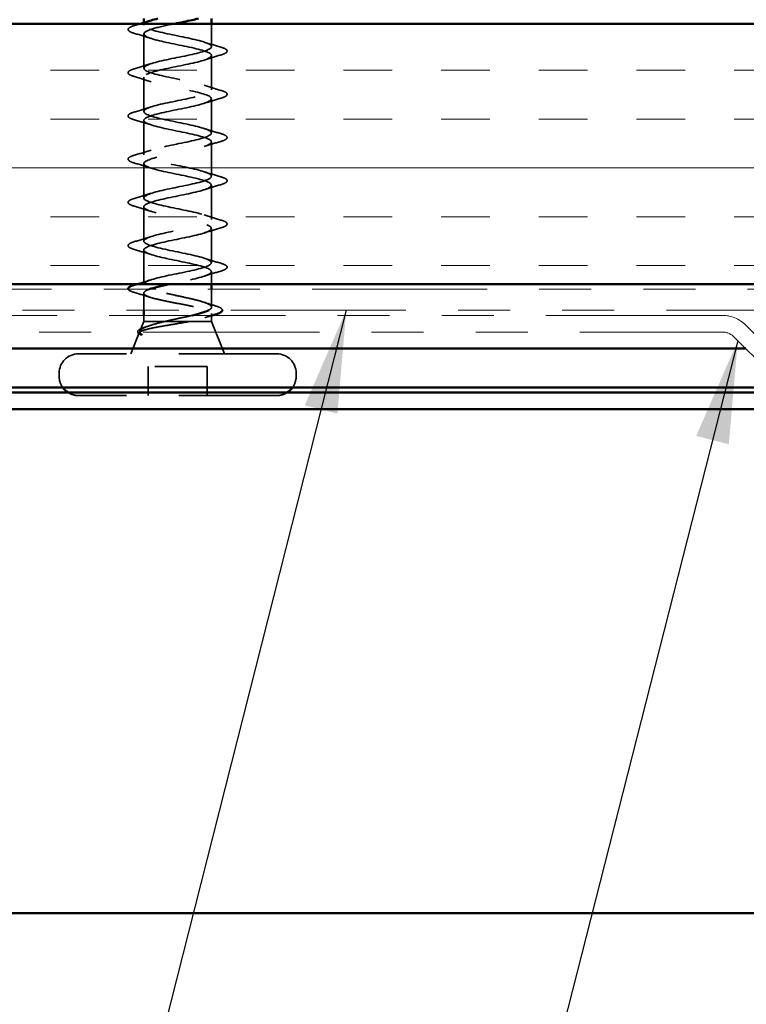
# Model space of a CAD drawing. Units: inches. Extents: x 0.6 to 33.4, y 0.6 to 21.4.
# Drawn here: x 12.5 to 13.9, y 11.3 to 13.2 of the extents above; entities that cross this region are included whole.
import ezdxf

# ---------------------------------------------------------------- set-up
doc = ezdxf.new("R2010")
doc.units = ezdxf.units.IN
doc.header["$LTSCALE"] = 2
doc.header["$MEASUREMENT"] = 0
doc.linetypes.add('DASHED', pattern=[0.2067, 0.1654, -0.0413])
doc.linetypes.add('DOUBLE_DASH_CHAIN', pattern=[1.2403, 0.6614, -0.0827, 0.1654, -0.0827, 0.1654, -0.0827])
for name, color, linetype, lineweight in [('Hatch (ANSI)', 7, 'Continuous', 18), ('Hidden (ANSI)', 7, 'DASHED', 35), ('Symbol (ANSI)', 7, 'Continuous', 25), ('Visible (ANSI)', 7, 'Continuous', 50)]:
    doc.layers.add(name, color=color, linetype=linetype, lineweight=lineweight)
doc.styles.add('Note Text (ANSI)', font='tahoma.ttf')
doc.dimstyles.new('Default (ANSI)$7', dxfattribs={"dimscale": 2, "dimtxt": 0.12, "dimasz": 0.098425, "dimexe": 0.125, "dimexo": 0.0625, "dimgap": 0.031496, "dimtad": 0, "dimtih": 1, "dimtoh": 1, "dimrnd": 1e-08, "dimzin": 4, "dimdsep": 46, "dimtxsty": 'Note Text (ANSI)', "dimcen": 0.09, "dimdle": 0.393701, "dimclrd": 256, "dimclre": 256, "dimclrt": 256, "dimadec": 0, "dimazin": 1, "dimtfac": 1, "dimtofl": 0, "dimtmove": 0, "dimatfit": 3, "dimfxl": 0, "dimtolj": 1, "dimtzin": 4, "dimlwd": -1, "dimlwe": -1, "dimarcsym": 0})

msp = doc.modelspace()

# ---------------------------------------------------------------- hatches: boundary and pattern name
at = {"layer": 'Hatch (ANSI)', "true_color": 0x804000}
h = msp.add_hatch(dxfattribs=at)
h.set_pattern_fill('INSUL', color=36, scale=0.75, style=0)
h.paths.add_polyline_path([(2.03768, 13.21451), (15.90981, 13.21451), (15.90981, 12.71451), (2.03768, 12.71451)])

# ---------------------------------------------------------------- linework, layer by layer
at = {"layer": 'Hidden (ANSI)', "ltscale": 0.004078}
msp.add_line((12.74181, 13.21201), (12.74181, 13.2164), dxfattribs=at)
at = {"layer": 'Hidden (ANSI)', "ltscale": 0.041803}
msp.add_line((12.87181, 13.17051), (12.87181, 13.21451), dxfattribs=at)
at = {"layer": 'Hidden (ANSI)', "ltscale": 0.062755}
for p, q in [((12.74181, 13.12901), (12.74181, 13.19501)), ((12.87181, 13.08751), (12.87181, 13.15351)), ((12.74181, 13.04601), (12.74181, 13.11201)), ((12.87181, 13.00451), (12.87181, 13.07051)), ((12.74181, 12.96301), (12.74181, 13.02901)), ((12.87181, 12.92151), (12.87181, 12.98751)), ((12.74181, 12.88001), (12.74181, 12.94601)), ((12.87181, 12.83851), (12.87181, 12.90451)), ((12.74181, 12.79701), (12.74181, 12.86301)), ((12.87181, 12.75551), (12.87181, 12.82151)), ((12.74181, 12.71401), (12.74181, 12.78001))]:
    msp.add_line(p, q, dxfattribs=at)
at = {"layer": 'Hidden (ANSI)', "ltscale": 0.022756}
msp.add_line((12.87181, 12.71451), (12.87181, 12.73851), dxfattribs=at)
at = {"layer": 'Hidden (ANSI)', "ltscale": 0.030851}
msp.add_line((12.74181, 12.66451), (12.74181, 12.69701), dxfattribs=at)
at = {"layer": 'Hidden (ANSI)', "ltscale": 0.032631}
msp.add_line((12.87181, 12.67014), (12.87181, 12.70451), dxfattribs=at)
at = {"layer": 'Hidden (ANSI)', "ltscale": 0.011328}
msp.add_line((12.74181, 12.64251), (12.74181, 12.65451), dxfattribs=at)
at = {"layer": 'Hidden (ANSI)', "ltscale": 0.014537}
msp.add_line((12.87181, 12.64251), (12.87181, 12.65788), dxfattribs=at)
at = {"layer": 'Hidden (ANSI)', "ltscale": 0.018506}
msp.add_line((12.74181, 12.64251), (12.7345, 12.62439), dxfattribs=at)
at = {"layer": 'Hidden (ANSI)', "ltscale": 0.071884}
msp.add_line((12.78102, 12.64251), (12.74181, 12.64251), dxfattribs=at)
at = {"layer": 'Hidden (ANSI)', "ltscale": 0.046008}
msp.add_line((12.82829, 12.64251), (12.78102, 12.64251), dxfattribs=at)
at = {"layer": 'Hidden (ANSI)', "ltscale": 0.076281}
msp.add_line((12.87181, 12.64251), (12.82829, 12.64251), dxfattribs=at)
at = {"layer": 'Hidden (ANSI)', "ltscale": 0.063565}
msp.add_line((12.87181, 12.64251), (12.89681, 12.58051), dxfattribs=at)
at = {"layer": 'Hidden (ANSI)', "ltscale": 0.04146}
msp.add_line((12.73313, 12.62098), (12.71681, 12.58051), dxfattribs=at)
at = {"layer": 'Hidden (ANSI)', "ltscale": 0.569855}
for p, q in [((12.99731, 12.58051), (12.61631, 12.58051)), ((12.99731, 12.50051), (12.61631, 12.50051))]:
    msp.add_line(p, q, dxfattribs=at)
at = {"layer": 'Hidden (ANSI)', "ltscale": 0.107515}
msp.add_line((12.86331, 12.55651), (12.75031, 12.55651), dxfattribs=at)
at = {"layer": 'Hidden (ANSI)', "ltscale": 0.053232}
for p, q in [((12.75031, 12.50051), (12.75031, 12.55651)), ((12.86331, 12.50051), (12.86331, 12.55651))]:
    msp.add_line(p, q, dxfattribs=at)
at = {"layer": 'Hidden (ANSI)', "ltscale": 0.005614}
for p, q in [((12.57931, 12.53751), (12.57931, 12.54351)), ((13.03431, 12.53751), (13.03431, 12.54351))]:
    msp.add_line(p, q, dxfattribs=at)
at = {"layer": 'Hidden (ANSI)', "ltscale": 0.001156}
msp.add_arc((12.71281, 12.70551), 0.001, 104.43974, 180, dxfattribs=at)
at = {"layer": 'Hidden (ANSI)', "ltscale": 0.05525}
for centre, start, end in [((12.61631, 12.54351), 90, 180), ((12.99731, 12.54351), 0, 90)]:
    msp.add_arc(centre, 0.037, start, end, dxfattribs=at)
at = {"layer": 'Hidden (ANSI)', "ltscale": 0.021514}
for centre, start, end in [((12.61631, 12.53751), 180, 215.14547), ((12.99731, 12.53751), 324.85453, 0)]:
    msp.add_arc(centre, 0.037, start, end, dxfattribs=at)
at = {"layer": 'Hidden (ANSI)', "ltscale": 0.019721}
for centre, start, end in [((12.61631, 12.53751), 237.77114, 270), ((12.99731, 12.53751), 270, 302.22886)]:
    msp.add_arc(centre, 0.037, start, end, dxfattribs=at)
at = {"layer": 'Hidden (ANSI)', "ltscale": 1.022989}
msp.add_open_spline([(12.74181, 12.71401), (12.74181, 12.71945), (12.76013, 12.72489), (12.7854, 12.73033), (12.81068, 12.73577), (12.84107, 12.74121), (12.85771, 12.74665), (12.87435, 12.75208), (12.87604, 12.75752), (12.86173, 12.76296), (12.84742, 12.7684), (12.81814, 12.77384), (12.79207, 12.77928), (12.766, 12.78472), (12.74503, 12.79016), (12.74218, 12.7956), (12.73932, 12.80104), (12.7548, 12.80648), (12.77898, 12.81192), (12.80317, 12.81736), (12.83433, 12.8228), (12.85311, 12.82823), (12.8719, 12.83367), (12.87694, 12.83911), (12.86512, 12.84455), (12.8533, 12.84999), (12.82547, 12.85543), (12.7989, 12.86087), (12.77234, 12.86631), (12.74896, 12.87175), (12.74328, 12.87719), (12.73761, 12.88263), (12.75005, 12.88807), (12.77288, 12.89351), (12.79571, 12.89895), (12.82728, 12.90438), (12.84799, 12.90982), (12.8687, 12.91526), (12.87704, 12.9207), (12.86785, 12.92614), (12.85866, 12.93158), (12.83258, 12.93702), (12.80582, 12.94246), (12.77906, 12.9479), (12.75354, 12.95334), (12.74511, 12.95878), (12.73668, 12.96422), (12.74595, 12.96966), (12.76716, 12.9751), (12.78837, 12.98053), (12.82, 12.98597), (12.84239, 12.99141), (12.86479, 12.99685), (12.87635, 13.00229), (12.86988, 13.00773), (12.86342, 13.01317), (12.83941, 13.01861), (12.81276, 13.02405), (12.78611, 13.02949), (12.75874, 13.03493), (12.74765, 13.04037), (12.73656, 13.04581), (12.74255, 13.05125), (12.7619, 13.05668), (12.78125, 13.06212), (12.81256, 13.06756), (12.83639, 13.073), (12.86022, 13.07844), (12.87485, 13.08388), (12.8712, 13.08932), (12.86754, 13.09476), (12.84586, 13.1002), (12.81962, 13.10564), (12.79338, 13.11108), (12.76448, 13.11652), (12.75086, 13.12196), (12.73723, 13.12739), (12.73988, 13.13283), (12.75714, 13.13827), (12.77441, 13.14371), (12.80506, 13.14915), (12.83005, 13.15459), (12.85505, 13.16003), (12.87259, 13.16547), (12.87178, 13.17091), (12.87097, 13.17635), (12.85187, 13.18179), (12.82634, 13.18723), (12.80082, 13.19267), (12.7707, 13.19811), (12.7547, 13.20354), (12.7387, 13.20898), (12.73797, 13.21442), (12.75296, 13.21986), (12.75385, 13.22019), (12.7548, 13.22051), (12.75579, 13.22084)], degree=3, knots=[0, 0, 0, 0, 1.2352769, 1.2352769, 1.2352769, 2.4705539, 2.4705539, 2.4705539, 3.7058308, 3.7058308, 3.7058308, 4.9411078, 4.9411078, 4.9411078, 6.1763847, 6.1763847, 6.1763847, 7.4116617, 7.4116617, 7.4116617, 8.6469386, 8.6469386, 8.6469386, 9.8822156, 9.8822156, 9.8822156, 11.1174925, 11.1174925, 11.1174925, 12.3527695, 12.3527695, 12.3527695, 13.5880464, 13.5880464, 13.5880464, 14.8233233, 14.8233233, 14.8233233, 16.0586003, 16.0586003, 16.0586003, 17.2938772, 17.2938772, 17.2938772, 18.5291542, 18.5291542, 18.5291542, 19.7644311, 19.7644311, 19.7644311, 20.9997081, 20.9997081, 20.9997081, 22.234985, 22.234985, 22.234985, 23.470262, 23.470262, 23.470262, 24.7055389, 24.7055389, 24.7055389, 25.9408158, 25.9408158, 25.9408158, 27.1760928, 27.1760928, 27.1760928, 28.4113697, 28.4113697, 28.4113697, 29.6466467, 29.6466467, 29.6466467, 30.8819236, 30.8819236, 30.8819236, 32.1172006, 32.1172006, 32.1172006, 33.3524775, 33.3524775, 33.3524775, 34.5877545, 34.5877545, 34.5877545, 35.8230314, 35.8230314, 35.8230314, 37.0583084, 37.0583084, 37.0583084, 38.2935853, 38.2935853, 38.2935853, 38.3672635, 38.3672635, 38.3672635, 38.3672635], dxfattribs=at)
at = {"layer": 'Hidden (ANSI)', "ltscale": 0.090851}
for points in [[(12.72403, 13.19596), (12.71896, 13.19744), (12.7154, 13.1989), (12.71245, 13.20142), (12.71179, 13.20243), (12.71183, 13.20539), (12.71346, 13.20678), (12.71794, 13.20908), (12.72065, 13.21007), (12.72403, 13.21106)], [(12.88959, 13.16956), (12.89465, 13.16808), (12.89822, 13.16662), (12.90117, 13.1641), (12.90182, 13.16309), (12.90178, 13.16013), (12.90015, 13.15874), (12.89568, 13.15644), (12.89296, 13.15545), (12.88959, 13.15446)], [(12.72403, 13.11296), (12.71896, 13.11444), (12.7154, 13.1159), (12.71245, 13.11842), (12.71179, 13.11943), (12.71183, 13.12239), (12.71346, 13.12378), (12.71794, 13.12608), (12.72065, 13.12707), (12.72403, 13.12806)], [(12.88959, 13.08656), (12.89465, 13.08508), (12.89822, 13.08362), (12.90117, 13.0811), (12.90182, 13.08009), (12.90178, 13.07713), (12.90015, 13.07574), (12.89568, 13.07344), (12.89296, 13.07245), (12.88959, 13.07146)], [(12.72403, 13.02996), (12.71896, 13.03144), (12.7154, 13.0329), (12.71245, 13.03542), (12.71179, 13.03643), (12.71183, 13.03939), (12.71346, 13.04078), (12.71794, 13.04308), (12.72065, 13.04407), (12.72403, 13.04506)], [(12.88959, 13.00356), (12.89465, 13.00208), (12.89822, 13.00062), (12.90117, 12.9981), (12.90182, 12.99709), (12.90178, 12.99413), (12.90015, 12.99274), (12.89568, 12.99044), (12.89296, 12.98945), (12.88959, 12.98846)], [(12.72403, 12.94696), (12.71896, 12.94844), (12.7154, 12.9499), (12.71245, 12.95242), (12.71179, 12.95343), (12.71183, 12.95639), (12.71346, 12.95778), (12.71794, 12.96008), (12.72065, 12.96107), (12.72403, 12.96206)], [(12.88959, 12.92056), (12.89465, 12.91908), (12.89822, 12.91762), (12.90117, 12.9151), (12.90182, 12.91409), (12.90178, 12.91113), (12.90015, 12.90974), (12.89568, 12.90744), (12.89296, 12.90645), (12.88959, 12.90546)], [(12.72403, 12.86396), (12.71896, 12.86544), (12.7154, 12.8669), (12.71245, 12.86942), (12.71179, 12.87043), (12.71183, 12.87339), (12.71346, 12.87478), (12.71794, 12.87708), (12.72065, 12.87807), (12.72403, 12.87906)], [(12.88959, 12.83756), (12.89465, 12.83608), (12.89822, 12.83462), (12.90117, 12.8321), (12.90182, 12.83109), (12.90178, 12.82813), (12.90015, 12.82674), (12.89568, 12.82444), (12.89296, 12.82345), (12.88959, 12.82246)], [(12.72403, 12.78096), (12.71896, 12.78244), (12.7154, 12.7839), (12.71245, 12.78642), (12.71179, 12.78743), (12.71183, 12.79039), (12.71346, 12.79178), (12.71794, 12.79408), (12.72065, 12.79507), (12.72403, 12.79606)], [(12.88959, 12.75456), (12.89465, 12.75308), (12.89822, 12.75162), (12.90117, 12.7491), (12.90182, 12.74809), (12.90178, 12.74513), (12.90015, 12.74374), (12.89568, 12.74144), (12.89296, 12.74045), (12.88959, 12.73946)]]:
    msp.add_open_spline(points, degree=3, knots=[0, 0, 0, 0, 0.08068206, 0.08068206, 0.12137804, 0.12137804, 0.18811443, 0.18811443, 0.24184971, 0.24184971, 0.24184971, 0.24184971], dxfattribs=at)
at = {"layer": 'Hidden (ANSI)', "ltscale": 0.011492}
msp.add_open_spline([(12.72403, 13.21106), (12.7279, 13.2122), (12.73177, 13.21335), (12.73562, 13.21451)], degree=3, dxfattribs=at)
at = {"layer": 'Hidden (ANSI)', "ltscale": 1.009214}
msp.add_open_spline([(12.80072, 13.21451), (12.78569, 13.21143), (12.77112, 13.20836), (12.7605, 13.20528), (12.74172, 13.19985), (12.73667, 13.19441), (12.74849, 13.18897), (12.76031, 13.18353), (12.78815, 13.17809), (12.81471, 13.17265), (12.84128, 13.16721), (12.86466, 13.16177), (12.87033, 13.15633), (12.876, 13.15089), (12.86356, 13.14545), (12.84073, 13.14001), (12.8179, 13.13457), (12.78633, 13.12914), (12.76562, 13.1237), (12.74492, 13.11826), (12.73657, 13.11282), (12.74576, 13.10738), (12.75495, 13.10194), (12.78103, 13.0965), (12.80779, 13.09106), (12.83455, 13.08562), (12.86007, 13.08018), (12.8685, 13.07474), (12.87693, 13.0693), (12.86766, 13.06386), (12.84645, 13.05842), (12.82524, 13.05299), (12.79362, 13.04755), (12.77122, 13.04211), (12.74882, 13.03667), (12.73727, 13.03123), (12.74373, 13.02579), (12.75019, 13.02035), (12.7742, 13.01491), (12.80086, 13.00947), (12.82751, 13.00403), (12.85488, 12.99859), (12.86596, 12.99315), (12.87705, 12.98771), (12.87106, 12.98227), (12.85171, 12.97684), (12.83236, 12.9714), (12.80105, 12.96596), (12.77722, 12.96052), (12.75339, 12.95508), (12.73876, 12.94964), (12.74242, 12.9442), (12.74607, 12.93876), (12.76775, 12.93332), (12.79399, 12.92788), (12.82023, 12.92244), (12.84913, 12.917), (12.86276, 12.91156), (12.87638, 12.90612), (12.87374, 12.90069), (12.85647, 12.89525), (12.8392, 12.88981), (12.80855, 12.88437), (12.78356, 12.87893), (12.75856, 12.87349), (12.74103, 12.86805), (12.74184, 12.86261), (12.74265, 12.85717), (12.76174, 12.85173), (12.78727, 12.84629), (12.8128, 12.84085), (12.84291, 12.83541), (12.85891, 12.82997), (12.87491, 12.82454), (12.87565, 12.8191), (12.86066, 12.81366), (12.84567, 12.80822), (12.81603, 12.80278), (12.79016, 12.79734), (12.76429, 12.7919), (12.74404, 12.78646), (12.742, 12.78102), (12.73995, 12.77558), (12.75625, 12.77014), (12.78077, 12.7647), (12.8053, 12.75926), (12.83628, 12.75382), (12.85447, 12.74839), (12.87267, 12.74295), (12.87677, 12.73751), (12.86423, 12.73207), (12.85169, 12.72663), (12.82341, 12.72119), (12.79695, 12.71575), (12.79494, 12.71534), (12.79295, 12.71492), (12.79099, 12.71451)], degree=3, knots=[-39.1752819, -39.1752819, -39.1752819, -39.1752819, -38.4769512, -38.4769512, -38.4769512, -37.2416742, -37.2416742, -37.2416742, -36.0063973, -36.0063973, -36.0063973, -34.7711204, -34.7711204, -34.7711204, -33.5358434, -33.5358434, -33.5358434, -32.3005665, -32.3005665, -32.3005665, -31.0652895, -31.0652895, -31.0652895, -29.8300126, -29.8300126, -29.8300126, -28.5947356, -28.5947356, -28.5947356, -27.3594587, -27.3594587, -27.3594587, -26.1241817, -26.1241817, -26.1241817, -24.8889048, -24.8889048, -24.8889048, -23.6536278, -23.6536278, -23.6536278, -22.4183509, -22.4183509, -22.4183509, -21.183074, -21.183074, -21.183074, -19.947797, -19.947797, -19.947797, -18.7125201, -18.7125201, -18.7125201, -17.4772431, -17.4772431, -17.4772431, -16.2419662, -16.2419662, -16.2419662, -15.0066892, -15.0066892, -15.0066892, -13.7714123, -13.7714123, -13.7714123, -12.5361353, -12.5361353, -12.5361353, -11.3008584, -11.3008584, -11.3008584, -10.0655815, -10.0655815, -10.0655815, -8.8303045, -8.8303045, -8.8303045, -7.5950276, -7.5950276, -7.5950276, -6.3597506, -6.3597506, -6.3597506, -5.1244737, -5.1244737, -5.1244737, -3.8891967, -3.8891967, -3.8891967, -2.6539198, -2.6539198, -2.6539198, -1.4186428, -1.4186428, -1.4186428, -1.324768, -1.324768, -1.324768, -1.324768], dxfattribs=at)
at = {"layer": 'Hidden (ANSI)', "ltscale": 0.031888}
for points in [[(12.75578, 13.18618), (12.74537, 13.1896), (12.73471, 13.19282), (12.72403, 13.19596)], [(12.85783, 13.17934), (12.86824, 13.17592), (12.8789, 13.1727), (12.88959, 13.16956)], [(12.88959, 13.15446), (12.8789, 13.15132), (12.86824, 13.1481), (12.85783, 13.14468)], [(12.72403, 13.12806), (12.73471, 13.1312), (12.74537, 13.13442), (12.75578, 13.13784)], [(12.75578, 13.10318), (12.74537, 13.1066), (12.73471, 13.10982), (12.72403, 13.11296)], [(12.85783, 13.09634), (12.86824, 13.09292), (12.8789, 13.0897), (12.88959, 13.08656)], [(12.88959, 13.07146), (12.8789, 13.06832), (12.86824, 13.0651), (12.85783, 13.06168)], [(12.72403, 13.04506), (12.73471, 13.0482), (12.74537, 13.05142), (12.75578, 13.05484)], [(12.75578, 13.02018), (12.74537, 13.0236), (12.73471, 13.02682), (12.72403, 13.02996)], [(12.85783, 13.01334), (12.86824, 13.00992), (12.8789, 13.0067), (12.88959, 13.00356)], [(12.72403, 12.96206), (12.73471, 12.9652), (12.74537, 12.96842), (12.75578, 12.97184)], [(12.88959, 12.98846), (12.8789, 12.98532), (12.86824, 12.9821), (12.85783, 12.97868)], [(12.75578, 12.93718), (12.74537, 12.9406), (12.73471, 12.94382), (12.72403, 12.94696)], [(12.85783, 12.93034), (12.86824, 12.92692), (12.8789, 12.9237), (12.88959, 12.92056)], [(12.88959, 12.90546), (12.8789, 12.90232), (12.86824, 12.8991), (12.85783, 12.89568)], [(12.72403, 12.87906), (12.73471, 12.8822), (12.74537, 12.88542), (12.75578, 12.88884)], [(12.75578, 12.85418), (12.74537, 12.8576), (12.73471, 12.86082), (12.72403, 12.86396)], [(12.85783, 12.84734), (12.86824, 12.84392), (12.8789, 12.8407), (12.88959, 12.83756)], [(12.88959, 12.82246), (12.8789, 12.81932), (12.86824, 12.8161), (12.85783, 12.81268)], [(12.72403, 12.79606), (12.73471, 12.7992), (12.74537, 12.80242), (12.75578, 12.80584)], [(12.75578, 12.77118), (12.74537, 12.7746), (12.73471, 12.77782), (12.72403, 12.78096)], [(12.85783, 12.76434), (12.86824, 12.76092), (12.8789, 12.7577), (12.88959, 12.75456)], [(12.88959, 12.73946), (12.8789, 12.73632), (12.86824, 12.7331), (12.85783, 12.72968)]]:
    msp.add_open_spline(points, degree=3, dxfattribs=at)
at = {"layer": 'Hidden (ANSI)', "ltscale": 0.026989}
msp.add_open_spline([(12.72893, 12.71451), (12.73797, 12.71719), (12.74697, 12.71994), (12.75578, 12.72284)], degree=3, dxfattribs=at)
at = {"layer": 'Hidden (ANSI)', "ltscale": 0.224342}
msp.add_open_spline([(12.86659, 12.66451), (12.86674, 12.66459), (12.86689, 12.66467), (12.87029, 12.66662), (12.87191, 12.66846), (12.87169, 12.67218), (12.86985, 12.67402), (12.86293, 12.67774), (12.85792, 12.67958), (12.84538, 12.6833), (12.83799, 12.68514), (12.8218, 12.68886), (12.81317, 12.69071), (12.79587, 12.69443), (12.78736, 12.69627), (12.77165, 12.69999), (12.76459, 12.70183), (12.75335, 12.70542), (12.74909, 12.70713), (12.74329, 12.71057), (12.74181, 12.71229), (12.74181, 12.71401)], degree=3, knots=[0.26693205, 0.26693205, 0.26693205, 0.26693205, 0.26992692, 0.26992692, 0.33740864, 0.33740864, 0.40489037, 0.40489037, 0.4723721, 0.4723721, 0.53985383, 0.53985383, 0.60733556, 0.60733556, 0.67481729, 0.67481729, 0.74229902, 0.74229902, 0.8048716, 0.8048716, 0.86744418, 0.86744418, 0.86744418, 0.86744418], dxfattribs=at)
at = {"layer": 'Hidden (ANSI)', "ltscale": 0.039588}
msp.add_open_spline([(12.72447, 12.6982), (12.71937, 12.69968), (12.71573, 12.70113), (12.71298, 12.70329), (12.71244, 12.70387), (12.71211, 12.70451)], degree=3, knots=[0, 0, 0, 0, 0.07936766, 0.07936766, 0.10549721, 0.10549721, 0.10549721, 0.10549721], dxfattribs=at)
at = {"layer": 'Hidden (ANSI)', "ltscale": 0.030211}
msp.add_open_spline([(12.75466, 12.68904), (12.74473, 12.69223), (12.73461, 12.69525), (12.72447, 12.6982)], degree=3, dxfattribs=at)
at = {"layer": 'Hidden (ANSI)', "ltscale": 0.035677}
msp.add_open_spline([(12.75221, 12.70451), (12.74766, 12.70282), (12.74441, 12.70112), (12.7429, 12.69943), (12.74217, 12.69862), (12.74181, 12.69782), (12.74181, 12.69701)], degree=3, knots=[-0.56775771, -0.56775771, -0.56775771, -0.56775771, -0.18336589, -0.18336589, -0.18336589, 0, 0, 0, 0], dxfattribs=at)
at = {"layer": 'Hidden (ANSI)', "ltscale": 0.275683}
msp.add_open_spline([(12.74181, 12.69701), (12.74181, 12.69536), (12.74352, 12.69372), (12.75018, 12.69042), (12.75505, 12.68878), (12.76734, 12.68548), (12.77462, 12.68385), (12.79062, 12.68054), (12.79918, 12.67891), (12.81641, 12.6756), (12.82492, 12.67397), (12.84072, 12.67066), (12.84785, 12.66903), (12.85976, 12.66573), (12.86441, 12.66409), (12.87058, 12.66079), (12.87204, 12.65915), (12.87151, 12.65585), (12.86954, 12.65421), (12.8624, 12.65091), (12.85731, 12.64927), (12.84772, 12.64677), (12.84416, 12.64592), (12.83653, 12.64421), (12.83249, 12.64336), (12.82829, 12.64251)], degree=3, knots=[0, 0, 0, 0, 0.06687142, 0.06687142, 0.13374283, 0.13374283, 0.20061425, 0.20061425, 0.26748567, 0.26748567, 0.33435708, 0.33435708, 0.4012285, 0.4012285, 0.46809992, 0.46809992, 0.53497133, 0.53497133, 0.60184275, 0.60184275, 0.66871417, 0.66871417, 0.70324308, 0.70324308, 0.737772, 0.737772, 0.737772, 0.737772], dxfattribs=at)
at = {"layer": 'Hidden (ANSI)', "ltscale": 0.02383}
msp.add_open_spline([(12.85672, 12.67985), (12.86445, 12.67726), (12.87235, 12.67478), (12.8803, 12.67236)], degree=3, dxfattribs=at)
at = {"layer": 'Hidden (ANSI)', "ltscale": 0.043485}
msp.add_open_spline([(12.8803, 12.67236), (12.88519, 12.67088), (12.88873, 12.66939), (12.89178, 12.6669), (12.89248, 12.66595), (12.89264, 12.66475), (12.89265, 12.66463), (12.89266, 12.66451)], degree=3, knots=[0, 0, 0, 0, 0.07448012, 0.07448012, 0.11172682, 0.11172682, 0.1158847, 0.1158847, 0.1158847, 0.1158847], dxfattribs=at)
at = {"layer": 'Hidden (ANSI)', "ltscale": 0.05431}
msp.add_open_spline([(12.78102, 12.64251), (12.78897, 12.64437), (12.79752, 12.64621), (12.81484, 12.64993), (12.82343, 12.65177), (12.8327, 12.65393), (12.83394, 12.65422), (12.83516, 12.65451)], degree=3, knots=[0, 0, 0, 0, 0.06748173, 0.06748173, 0.13496346, 0.13496346, 0.14557456, 0.14557456, 0.14557456, 0.14557456], dxfattribs=at)
at = {"layer": 'Hidden (ANSI)', "ltscale": 0.014833}
msp.add_open_spline([(12.87375, 12.65451), (12.86878, 12.65301), (12.86384, 12.65148), (12.85895, 12.64991)], degree=3, dxfattribs=at)
at = {"layer": 'Hidden (ANSI)', "ltscale": 0.068848}
msp.add_open_spline([(12.73541, 12.61744), (12.73228, 12.61902), (12.73029, 12.62069), (12.73004, 12.62473), (12.73157, 12.62637), (12.73618, 12.62908), (12.73928, 12.63031), (12.74316, 12.63153)], degree=3, knots=[0, 0, 0, 0, 0.06729458, 0.06729458, 0.1282514, 0.1282514, 0.18312032, 0.18312032, 0.18312032, 0.18312032], dxfattribs=at)
at = {"layer": 'Hidden (ANSI)', "ltscale": 0.148606}
msp.add_open_spline([(12.82829, 12.64251), (12.82032, 12.64101), (12.81174, 12.63954), (12.79413, 12.63657), (12.78529, 12.6351), (12.76853, 12.63214), (12.76082, 12.63067), (12.74762, 12.6277), (12.74233, 12.62624), (12.73572, 12.62358), (12.73389, 12.62241), (12.73259, 12.62005), (12.73317, 12.61888), (12.73494, 12.61771)], degree=3, knots=[0, 0, 0, 0, 0.06713685, 0.06713685, 0.13596331, 0.13596331, 0.20647998, 0.20647998, 0.27868739, 0.27868739, 0.33737749, 0.33737749, 0.39716778, 0.39716778, 0.39716778, 0.39716778], dxfattribs=at)
at = {"layer": 'Hidden (ANSI)', "ltscale": 0.105794}
msp.add_open_spline([(12.73754, 12.6184), (12.73465, 12.62042), (12.73363, 12.62246), (12.73548, 12.62658), (12.73823, 12.62862), (12.74686, 12.63265), (12.75241, 12.63461), (12.76559, 12.63855), (12.77302, 12.6405), (12.78102, 12.64251)], degree=3, knots=[0, 0, 0, 0, 0.07588897, 0.07588897, 0.1494652, 0.1494652, 0.21768686, 0.21768686, 0.28372234, 0.28372234, 0.28372234, 0.28372234], dxfattribs=at)
at = {"layer": 'Hidden (ANSI)', "ltscale": 0.010477}
msp.add_open_spline([(12.74316, 12.63153), (12.74665, 12.63263), (12.75012, 12.63374), (12.75356, 12.63487)], degree=3, dxfattribs=at)
at = {"layer": 'Hidden (ANSI)', "ltscale": 0.014703}
msp.add_open_spline([(12.73494, 12.61771), (12.73541, 12.6174), (12.736, 12.61714), (12.73731, 12.61682), (12.73789, 12.61677), (12.73834, 12.61687), (12.73845, 12.6169), (12.73855, 12.61697), (12.73858, 12.61699), (12.73861, 12.61702), (12.73862, 12.61704), (12.73864, 12.61706), (12.73864, 12.61708), (12.73865, 12.6171), (12.73866, 12.61711), (12.73867, 12.61714), (12.73867, 12.61716), (12.73867, 12.61719), (12.73867, 12.61722), (12.73866, 12.61729), (12.73864, 12.61734), (12.73854, 12.61756), (12.73837, 12.61773), (12.73802, 12.61805), (12.73777, 12.61824), (12.73754, 12.6184)], degree=3, knots=[0, 0, 0, 0, 0.015878436, 0.015878436, 0.030496322, 0.030496322, 0.033768739, 0.033768739, 0.034516096, 0.034516096, 0.034934038, 0.034934038, 0.035218632, 0.035218632, 0.035484827, 0.035484827, 0.035833283, 0.035833283, 0.03649102, 0.03649102, 0.038229075, 0.038229075, 0.045138635, 0.045138635, 0.057165667, 0.057165667, 0.057165667, 0.057165667], dxfattribs=at)
at = {"layer": 'Visible (ANSI)'}
for p, q in [((12.74181, 13.2164), (12.74181, 13.22451)), ((12.87181, 13.21451), (12.87181, 13.22451)), ((12.87181, 12.70451), (12.87181, 12.71451)), ((12.74181, 12.65451), (12.74181, 12.66451))]:
    msp.add_line(p, q, dxfattribs=at)
at = {"layer": 'Visible (ANSI)', "color": 36, "true_color": 0x804000}
for p, q in [((2.03768, 13.21451), (15.90981, 13.21451)), ((15.90981, 12.71451), (2.03768, 12.71451))]:
    msp.add_line(p, q, dxfattribs=at)
at = {"layer": 'Visible (ANSI)', "color": 30, "linetype": 'DOUBLE_DASH_CHAIN', "lineweight": 18, "ltscale": 0.254193, "true_color": 0xff8000}
for p, q in [((15.90981, 12.70451), (2.03768, 12.70451)), ((2.03768, 12.66451), (15.90981, 12.66451))]:
    msp.add_line(p, q, dxfattribs=at)
at = {"layer": 'Visible (ANSI)', "color": 30, "linetype": 'DOUBLE_DASH_CHAIN', "lineweight": 18, "ltscale": 0.255808, "true_color": 0xff8000}
for p, q in [((13.85215, 12.65451), (6.87204, 12.65451)), ((6.87204, 12.62251), (13.85215, 12.62251))]:
    msp.add_line(p, q, dxfattribs=at)
at = {"layer": 'Visible (ANSI)', "color": 30, "linetype": 'DOUBLE_DASH_CHAIN', "lineweight": 18, "ltscale": 0.014687, "true_color": 0xff8000}
for p, q in [((13.96329, 12.56988), (13.89741, 12.63576)), ((13.87478, 12.61314), (13.94066, 12.54725))]:
    msp.add_line(p, q, dxfattribs=at)
at = {"layer": 'Visible (ANSI)', "color": 5, "true_color": 0x0000ff}
for p, q in [((13.89741, 12.59051), (2.03768, 12.59051)), ((14.43457, 12.51621), (2.03768, 12.51621)), ((2.03768, 12.50621), (15.32581, 12.50621)), ((15.32581, 12.47421), (2.03768, 12.47421)), ((15.32581, 11.50621), (2.03768, 11.50621))]:
    msp.add_line(p, q, dxfattribs=at)
at = {"layer": 'Visible (ANSI)'}
for centre, radius, start, end in [((12.71281, 12.70551), 0.001, 180, 255.56026), ((12.61631, 12.53751), 0.037, 215.14547, 237.77114), ((12.99731, 12.53751), 0.037, 302.22886, 324.85453)]:
    msp.add_arc(centre, radius, start, end, dxfattribs=at)
at = {"layer": 'Visible (ANSI)', "color": 30, "linetype": 'DOUBLE_DASH_CHAIN', "lineweight": 18, "ltscale": 0.007878, "true_color": 0xff8000}
msp.add_arc((13.85215, 12.59051), 0.064, 45, 90, dxfattribs=at)
at = {"layer": 'Visible (ANSI)', "color": 30, "linetype": 'DOUBLE_DASH_CHAIN', "lineweight": 18, "ltscale": 0.003889, "true_color": 0xff8000}
msp.add_arc((13.85215, 12.59051), 0.032, 45, 90, dxfattribs=at)
at = {"layer": 'Visible (ANSI)'}
for points in [[(12.73562, 13.21451), (12.74241, 13.21656), (12.74915, 13.21866), (12.75578, 13.22084)], [(12.75579, 13.22084), (12.75955, 13.22206), (12.76399, 13.22329), (12.7689, 13.22451)], [(12.72403, 12.71306), (12.72566, 12.71354), (12.7273, 12.71403), (12.72893, 12.71451)], [(12.79099, 12.71451), (12.77518, 12.71118), (12.76117, 12.70784), (12.75221, 12.70451)], [(12.71211, 12.70451), (12.71199, 12.70476), (12.71189, 12.70502), (12.71183, 12.70529)], [(12.87907, 12.65611), (12.87729, 12.65558), (12.87552, 12.65505), (12.87375, 12.65451)]]:
    msp.add_open_spline(points, degree=3, dxfattribs=at)
for points, knots in [([(12.84667, 13.22451), (12.84297, 13.22354), (12.83894, 13.22257), (12.83463, 13.2216), (12.82411, 13.21924), (12.81228, 13.21687), (12.80072, 13.21451)], [-39.93229216, -39.93229216, -39.93229216, -39.93229216, -39.71222813, -39.71222813, -39.71222813, -39.17528189, -39.17528189, -39.17528189, -39.17528189]), ([(12.71181, 12.70551), (12.71181, 12.70696), (12.71287, 12.70817), (12.71653, 12.71055), (12.71974, 12.71181), (12.72403, 12.71306)], [0, 0, 0, 0, 0.05277519, 0.05277519, 0.12095849, 0.12095849, 0.12095849, 0.12095849]), ([(12.83516, 12.65451), (12.84171, 12.65607), (12.84769, 12.65763), (12.85868, 12.66097), (12.86335, 12.66273), (12.86659, 12.66451)], [0.14557456, 0.14557456, 0.14557456, 0.14557456, 0.20244519, 0.20244519, 0.26693205, 0.26693205, 0.26693205, 0.26693205]), ([(12.89266, 12.66451), (12.89269, 12.66277), (12.89122, 12.66127), (12.88668, 12.65865), (12.88334, 12.65738), (12.87907, 12.65611)], [0.1158847, 0.1158847, 0.1158847, 0.1158847, 0.17667821, 0.17667821, 0.23815058, 0.23815058, 0.23815058, 0.23815058])]:
    msp.add_open_spline(points, degree=3, knots=knots, dxfattribs=at)

# ---------------------------------------------------------------- leaders
at = {"layer": 'Symbol (ANSI)', "annotation_type": 0, "has_hookline": 1, "hookline_direction": 1}
for points, text_width in [([(13.13064, 12.66451), (12.0065, 8.23406), (11.80965, 8.23406)], 4.45958), ([(13.88229, 12.60563), (12.67096, 7.8498), (12.47411, 7.8498)], 6.85072), ([(14.49293, 12.49051), (13.22585, 7.52659), (13.029, 7.52659)], 4.05985), ([(15.57581, 12.3731), (14.13498, 6.76076), (13.93813, 6.76076)], 1.56056), ([(15.78481, 11.43781), (14.4887, 6.36558), (14.29185, 6.36558)], 3.44236), ([(14.79299, 11.42351), (13.71455, 7.16364), (13.5177, 7.16364)], 1.38955)]:
    msp.add_leader(points, dimstyle='Default (ANSI)$7', override={"dimtad": 0}, dxfattribs=dict(at, text_width=text_width))

doc.saveas('drawing.dxf')
